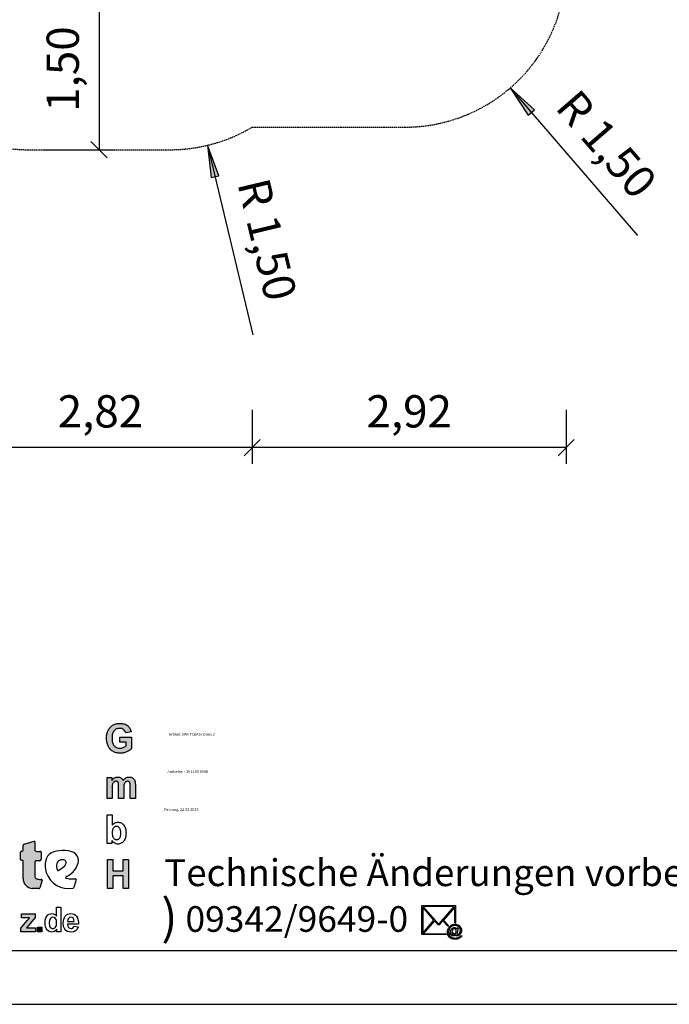
# Model space of a CAD drawing. Extents: x 0 to 29700, y 0 to 21000.
# Drawn here: x 17255 to 23298, y 0 to 9158 of the extents above; entities that cross this region are included whole.
import ezdxf
from ezdxf.enums import TextEntityAlignment as Align

# ---------------------------------------------------------------- set-up
doc = ezdxf.new("R2010")
doc.units = 0
doc.linetypes.add('DASHED', pattern=[19.05, 12.7, -6.35])
doc.layers.add('1', color=7, linetype='Continuous')
doc.styles.add('ARIAL', font='arial.ttf')
doc.styles.add('WINGDINGS2B', font='txt')

# ---------------------------------------------------------------- blocks, each defined once
blk = doc.blocks.new('LONGARROW')
at = {"linetype": 'Continuous'}
blk.add_hatch(color=0, dxfattribs=at).paths.add_polyline_path([(0, 0), (50.8, -6.35), (50.8, 6.35)])
at = {"color": 0, "linetype": 'Continuous'}
blk.add_lwpolyline([(0, 0), (50.8, -6.35), (50.8, 6.35), (0, 0)], dxfattribs=at)
blk = doc.blocks.new('SLASH')
at = {"color": 0, "linetype": 'Continuous'}
blk.add_line((-12.7, -12.7), (12.7, 12.7), dxfattribs=at)

msp = doc.modelspace()

# ---------------------------------------------------------------- hatches: boundary and pattern name
at = {"linetype": 'Continuous'}
for points in [[(18129.2, 2411.7), (18125.1, 2418.8), (18121.7, 2426.6), (18119, 2435.2), (18116.8, 2444.5), (18115.3, 2454.9), (18114.5, 2465.7), (18114.1, 2477.3), (18114.5, 2488.1), (18115.3, 2498.1), (18116.8, 2507.4), (18119, 2516), (18121.7, 2524.2), (18125.1, 2531.3), (18128.8, 2538), (18133.4, 2543.9), (18138.6, 2549.5), (18143.9, 2554), (18150, 2557.7), (18156.4, 2561.1), (18163.2, 2563.3), (18170.3, 2565.2), (18177.9, 2566.3), (18185.8, 2566.6), (18196, 2565.9), (18205.8, 2563.7), (18214.1, 2560.3), (18222, 2555.1), (18228.4, 2549.1), (18234.1, 2541.7), (18238.6, 2533.5), (18241.6, 2524.2), (18291, 2534.2), (18288.8, 2543.2), (18286.1, 2551.7), (18282.7, 2559.6), (18279, 2567), (18274.4, 2574.1), (18269.5, 2580.4), (18263.9, 2586.4), (18257.8, 2592), (18251, 2596.8), (18243.5, 2600.9), (18235.6, 2604.6), (18226.9, 2607.6), (18217.5, 2609.8), (18207.7, 2611.3), (18197.1, 2612.5), (18185.8, 2612.8), (18177.1, 2612.5), (18168.8, 2612.1), (18160.9, 2611), (18153.4, 2609.5), (18145.8, 2607.6), (18139, 2605.4), (18132.6, 2602.4), (18126.6, 2599.4), (18119, 2594.9), (18111.9, 2589.7), (18105.1, 2584.1), (18099, 2578.2), (18093.4, 2571.9), (18088.1, 2564.8), (18083.2, 2557.3), (18079, 2549.5), (18075.3, 2541.3), (18071.9, 2532.8), (18069.2, 2523.8), (18067, 2514.5), (18065.1, 2505.2), (18064, 2495.5), (18063.2, 2485.5), (18062.8, 2475), (18063.2, 2465.3), (18063.6, 2456), (18064.7, 2446.7), (18068.5, 2428.8), (18073.8, 2411.7), (18077.2, 2403.5), (18085.5, 2387.9), (18095.3, 2374.5), (18100.9, 2368.5), (18107.3, 2362.9), (18113.7, 2357.7), (18120.5, 2352.9), (18128.1, 2348.8), (18135.6, 2345.4), (18143.5, 2342.1), (18151.8, 2339.8), (18160.5, 2338), (18169.6, 2336.5), (18178.6, 2335.7), (18188.4, 2335.4), (18196, 2335.4), (18203.5, 2336.1), (18218.6, 2338.3), (18226.2, 2340.2), (18233.7, 2342.4), (18248.8, 2347.7), (18255.9, 2351), (18262.7, 2354.4), (18268.8, 2357.7), (18274.8, 2361.4), (18280.5, 2365.2), (18285.4, 2368.9), (18289.9, 2372.6), (18294, 2376.7), (18294, 2484), (18186.9, 2484), (18186.9, 2438.5), (18244.3, 2438.5), (18244.3, 2404.3), (18238.2, 2399.8), (18231.8, 2395.7), (18224.6, 2391.6), (18217.1, 2388.2), (18209.2, 2385.3), (18201.3, 2383), (18193.3, 2381.9), (18185.4, 2381.5), (18177.5, 2381.9), (18170.3, 2383), (18163.2, 2384.9), (18156.4, 2387.5), (18150.3, 2390.9), (18144.3, 2395), (18139, 2399.8), (18133.7, 2405.4)], [(18067.4, 1915.4), (18114.9, 1915.4), (18114.9, 2016.3), (18115.3, 2022.6), (18115.3, 2028.2), (18116, 2033.4), (18116.4, 2038.3), (18117.2, 2042.4), (18117.9, 2046.1), (18118.7, 2049.4), (18120.9, 2055), (18123.6, 2060.2), (18127.4, 2064.3), (18131.1, 2068.1), (18135.7, 2070.7), (18140.6, 2072.9), (18145.5, 2074), (18150.7, 2074.4), (18155.3, 2074), (18159, 2073.3), (18162.4, 2072.2), (18165.5, 2070.3), (18167.7, 2068.1), (18170, 2065.1), (18171.9, 2062.1), (18173, 2058), (18173.8, 2055.8), (18174.1, 2052.8), (18174.5, 2049.1), (18174.9, 2045), (18175.3, 2040.1), (18175.6, 2034.5), (18175.6, 1915.4), (18223.2, 1915.4), (18223.2, 2015.2), (18223.5, 2021.1), (18223.5, 2027.1), (18224.3, 2032.3), (18224.7, 2036.8), (18225.4, 2041.2), (18226.9, 2048.7), (18229.2, 2054.7), (18232.2, 2059.5), (18235.6, 2064), (18239.8, 2067.7), (18244.3, 2070.7), (18248.8, 2072.9), (18253.3, 2074), (18258.2, 2074.4), (18264.7, 2073.6), (18270.3, 2071.8), (18274.8, 2068.1), (18278.6, 2063.6), (18279.7, 2061), (18280.9, 2058), (18281.6, 2054.3), (18282.4, 2049.8), (18282.8, 2045), (18283.1, 2039.4), (18283.5, 2033.1), (18283.5, 1915.4), (18331, 1915.4), (18331, 2046.1), (18330.3, 2058), (18329.9, 2063.2), (18329.2, 2068.1), (18328.4, 2072.2), (18327.3, 2075.9), (18326.1, 2079.2), (18322.4, 2087.1), (18317.8, 2094.1), (18312.2, 2100.1), (18305.8, 2104.9), (18298.6, 2108.7), (18290.7, 2111.3), (18281.6, 2112.8), (18272.2, 2113.5), (18264.7, 2113.1), (18257.1, 2111.6), (18249.9, 2109), (18243.2, 2105.7), (18236.4, 2101.6), (18230, 2096.4), (18223.5, 2090), (18217.5, 2082.6), (18213.4, 2090), (18208.5, 2096.4), (18202.8, 2101.6), (18196.8, 2105.7), (18190.3, 2109), (18183.2, 2111.6), (18175.3, 2113.1), (18167, 2113.5), (18159, 2113.1), (18151.5, 2111.6), (18144, 2109), (18136.8, 2105.7), (18130, 2101.6), (18123.6, 2096.4), (18117.2, 2090), (18111.1, 2083), (18111.1, 2109.4), (18067.4, 2109.4)], [(17394.9, 1322.4, -0.345616), (17405.2, 1335.3), (17440.2, 1335.3, 0.388188), (17454.7, 1351.1), (17454.7, 1416, 0.374945), (17450, 1421.6), (17415.6, 1421.6), (17403.8, 1422.9, -0.364119), (17396.3, 1431.8), (17396.3, 1510.5, 0.144414), (17394.1, 1517.9), (17388.5, 1517.9), (17297.6, 1490.3, 0.188983), (17287.8, 1480.7), (17287.8, 1433, -0.395159), (17278.6, 1423.4), (17271, 1423.4, 0.41434), (17264, 1416.5), (17264, 1343.2, 0.16526), (17274.6, 1339.6), (17278.8, 1339.6, -0.330399), (17286.4, 1334.1), (17286.5, 1325.8), (17286.5, 1171.6, 0.389066), (17374.1, 1077.4), (17433.1, 1077.4, 0.246122), (17443.8, 1082), (17464.7, 1153.6, 0.420459), (17456.2, 1162), (17440, 1162, -0.130727), (17405.2, 1171, -0.282425), (17394.9, 1187.5)], [(18070.7, 1077.7), (18120.4, 1077.7), (18120.4, 1194.6), (18218.5, 1194.6), (18218.5, 1077.7), (18268.3, 1077.7), (18268.3, 1345.5), (18218.5, 1345.5), (18218.5, 1240.1), (18120.4, 1240.1), (18120.4, 1345.5), (18070.7, 1345.5)]]:
    msp.add_hatch(color=30, dxfattribs=at).paths.add_polyline_path(points)
at = {"layer": '1', "linetype": 'Continuous'}
for points in [[(17267, 674.2), (17267, 707.7), (17326.1, 779.6), (17338.9, 795.6), (17346.9, 805.2), (17338.9, 805.2), (17327.7, 803.6), (17271.8, 803.6), (17271.8, 840.3), (17398, 840.3), (17398, 808.4), (17338.9, 734.9), (17318.1, 710.9), (17326.1, 710.9), (17332.5, 712.5), (17402.8, 712.5), (17402.8, 674.2)], [(17422, 674.2), (17422, 718.9), (17461.9, 718.9), (17461.9, 674.2)]]:
    msp.add_hatch(color=30, dxfattribs=at).paths.add_polyline_path(points)

# ---------------------------------------------------------------- linework, layer by layer
at = {"color": 30, "linetype": 'Continuous'}
for p, q in [((18083.2, 2557.3), (18088.1, 2564.8)), ((18088.1, 2564.8), (18093.4, 2571.9)), ((18093.4, 2571.9), (18099, 2578.2)), ((18099, 2578.2), (18105.1, 2584.1)), ((18105.1, 2584.1), (18111.9, 2589.7)), ((18111.9, 2589.7), (18119, 2594.9)), ((18119, 2594.9), (18126.6, 2599.4)), ((18126.6, 2599.4), (18132.6, 2602.4)), ((18132.6, 2602.4), (18139, 2605.4)), ((18139, 2605.4), (18145.8, 2607.6)), ((18145.8, 2607.6), (18153.4, 2609.5)), ((18153.4, 2609.5), (18160.9, 2611)), ((18160.9, 2611), (18168.8, 2612.1)), ((18170.3, 2565.2), (18163.2, 2563.3)), ((18168.8, 2612.1), (18177.1, 2612.5)), ((18177.9, 2566.3), (18170.3, 2565.2)), ((18177.1, 2612.5), (18185.8, 2612.8)), ((18185.8, 2566.6), (18177.9, 2566.3)), ((18185.8, 2612.8), (18197.1, 2612.5)), ((18196, 2565.9), (18185.8, 2566.6)), ((18205.8, 2563.7), (18196, 2565.9)), ((18197.1, 2612.5), (18207.7, 2611.3)), ((18207.7, 2611.3), (18217.5, 2609.8)), ((18217.5, 2609.8), (18226.9, 2607.6)), ((18226.9, 2607.6), (18235.6, 2604.6)), ((18235.6, 2604.6), (18243.5, 2600.9)), ((18243.5, 2600.9), (18251, 2596.8)), ((18251, 2596.8), (18257.8, 2592)), ((18257.8, 2592), (18263.9, 2586.4)), ((18263.9, 2586.4), (18269.5, 2580.4)), ((18269.5, 2580.4), (18274.4, 2574.1)), ((18274.4, 2574.1), (18279, 2567)), ((18279, 2567), (18282.7, 2559.6)), ((18062.8, 2475), (18063.2, 2485.5)), ((18063.2, 2465.3), (18062.8, 2475)), ((18063.2, 2485.5), (18064, 2495.5)), ((18064, 2495.5), (18065.1, 2505.2)), ((18065.1, 2505.2), (18067, 2514.5)), ((18067, 2514.5), (18069.2, 2523.8)), ((18069.2, 2523.8), (18071.9, 2532.8)), ((18071.9, 2532.8), (18075.3, 2541.3)), ((18075.3, 2541.3), (18079, 2549.5)), ((18079, 2549.5), (18083.2, 2557.3)), ((18114.5, 2488.1), (18114.1, 2477.3)), ((18114.1, 2477.3), (18114.5, 2465.7)), ((18115.3, 2498.1), (18114.5, 2488.1)), ((18116.8, 2507.4), (18115.3, 2498.1)), ((18119, 2516), (18116.8, 2507.4)), ((18121.7, 2524.2), (18119, 2516)), ((18125.1, 2531.3), (18121.7, 2524.2)), ((18128.8, 2538), (18125.1, 2531.3)), ((18133.4, 2543.9), (18128.8, 2538)), ((18138.6, 2549.5), (18133.4, 2543.9)), ((18143.9, 2554), (18138.6, 2549.5)), ((18150, 2557.7), (18143.9, 2554)), ((18156.4, 2561.1), (18150, 2557.7)), ((18163.2, 2563.3), (18156.4, 2561.1)), ((18186.9, 2484), (18294, 2484)), ((18186.9, 2438.5), (18186.9, 2484)), ((18214.1, 2560.3), (18205.8, 2563.7)), ((18222, 2555.1), (18214.1, 2560.3)), ((18228.4, 2549.1), (18222, 2555.1)), ((18234.1, 2541.7), (18228.4, 2549.1)), ((18238.6, 2533.5), (18234.1, 2541.7)), ((18241.6, 2524.2), (18238.6, 2533.5)), ((18291, 2534.2), (18241.6, 2524.2)), ((18282.7, 2559.6), (18286.1, 2551.7)), ((18286.1, 2551.7), (18288.8, 2543.2)), ((18288.8, 2543.2), (18291, 2534.2)), ((18294, 2484), (18294, 2376.7)), ((18063.6, 2456), (18063.2, 2465.3)), ((18064.7, 2446.7), (18063.6, 2456)), ((18066.6, 2437.8), (18064.7, 2446.7)), ((18068.5, 2428.8), (18066.6, 2437.8)), ((18071.1, 2420.3), (18068.5, 2428.8)), ((18073.8, 2411.7), (18071.1, 2420.3)), ((18077.2, 2403.5), (18073.8, 2411.7)), ((18081.3, 2395.7), (18077.2, 2403.5)), ((18085.5, 2387.9), (18081.3, 2395.7)), ((18090.4, 2381.2), (18085.5, 2387.9)), ((18095.3, 2374.5), (18090.4, 2381.2)), ((18114.5, 2465.7), (18115.3, 2454.9)), ((18115.3, 2454.9), (18116.8, 2444.5)), ((18116.8, 2444.5), (18119, 2435.2)), ((18119, 2435.2), (18121.7, 2426.6)), ((18121.7, 2426.6), (18125.1, 2418.8)), ((18125.1, 2418.8), (18129.2, 2411.7)), ((18129.2, 2411.7), (18133.7, 2405.4)), ((18133.7, 2405.4), (18139, 2399.8)), ((18139, 2399.8), (18144.3, 2395)), ((18144.3, 2395), (18150.3, 2390.9)), ((18150.3, 2390.9), (18156.4, 2387.5)), ((18156.4, 2387.5), (18163.2, 2384.9)), ((18163.2, 2384.9), (18170.3, 2383)), ((18170.3, 2383), (18177.5, 2381.9)), ((18177.5, 2381.9), (18185.4, 2381.5)), ((18185.4, 2381.5), (18193.3, 2381.9)), ((18244.3, 2438.5), (18186.9, 2438.5)), ((18193.3, 2381.9), (18201.3, 2383)), ((18201.3, 2383), (18209.2, 2385.3)), ((18209.2, 2385.3), (18217.1, 2388.2)), ((18217.1, 2388.2), (18224.6, 2391.6)), ((18224.6, 2391.6), (18231.8, 2395.7)), ((18231.8, 2395.7), (18238.2, 2399.8)), ((18238.2, 2399.8), (18244.3, 2404.3)), ((18244.3, 2404.3), (18244.3, 2438.5)), ((18100.9, 2368.5), (18095.3, 2374.5)), ((18107.3, 2362.9), (18100.9, 2368.5)), ((18113.7, 2357.7), (18107.3, 2362.9)), ((18120.5, 2352.9), (18113.7, 2357.7)), ((18128.1, 2348.8), (18120.5, 2352.9)), ((18135.6, 2345.4), (18128.1, 2348.8)), ((18143.5, 2342.1), (18135.6, 2345.4)), ((18151.8, 2339.8), (18143.5, 2342.1)), ((18160.5, 2338), (18151.8, 2339.8)), ((18169.6, 2336.5), (18160.5, 2338)), ((18178.6, 2335.7), (18169.6, 2336.5)), ((18188.4, 2335.4), (18178.6, 2335.7)), ((18196, 2335.4), (18188.4, 2335.4)), ((18203.5, 2336.1), (18196, 2335.4)), ((18211.1, 2337.2), (18203.5, 2336.1)), ((18218.6, 2338.3), (18211.1, 2337.2)), ((18226.2, 2340.2), (18218.6, 2338.3)), ((18233.7, 2342.4), (18226.2, 2340.2)), ((18241.2, 2345), (18233.7, 2342.4)), ((18248.8, 2347.7), (18241.2, 2345)), ((18255.9, 2351), (18248.8, 2347.7)), ((18262.7, 2354.4), (18255.9, 2351)), ((18268.8, 2357.7), (18262.7, 2354.4)), ((18274.8, 2361.4), (18268.8, 2357.7)), ((18280.5, 2365.2), (18274.8, 2361.4)), ((18285.4, 2368.9), (18280.5, 2365.2)), ((18289.9, 2372.6), (18285.4, 2368.9)), ((18294, 2376.7), (18289.9, 2372.6)), ((18067.4, 1915.4), (18067.4, 2109.4)), ((18067.4, 2109.4), (18111.1, 2109.4)), ((18111.1, 2109.4), (18111.1, 2083)), ((18136.8, 2105.7), (18144, 2109)), ((18144, 2109), (18151.5, 2111.6)), ((18151.5, 2111.6), (18159, 2113.1)), ((18159, 2113.1), (18167, 2113.5)), ((18167, 2113.5), (18175.3, 2113.1)), ((18175.3, 2113.1), (18183.2, 2111.6)), ((18183.2, 2111.6), (18190.3, 2109)), ((18190.3, 2109), (18196.8, 2105.7)), ((18243.2, 2105.7), (18249.9, 2109)), ((18249.9, 2109), (18257.1, 2111.6)), ((18257.1, 2111.6), (18264.7, 2113.1)), ((18264.7, 2113.1), (18272.2, 2113.5)), ((18272.2, 2113.5), (18281.6, 2112.8)), ((18281.6, 2112.8), (18290.7, 2111.3)), ((18290.7, 2111.3), (18298.6, 2108.7)), ((18298.6, 2108.7), (18305.8, 2104.9)), ((18111.1, 2083), (18117.2, 2090)), ((18115.3, 2022.6), (18114.9, 2016.3)), ((18114.9, 2016.3), (18114.9, 2009.6)), ((18116, 2033.4), (18115.3, 2028.2)), ((18115.3, 2028.2), (18115.3, 2022.6)), ((18116.4, 2038.3), (18116, 2033.4)), ((18117.2, 2042.4), (18116.4, 2038.3)), ((18117.2, 2090), (18123.6, 2096.4)), ((18117.9, 2046.1), (18117.2, 2042.4)), ((18118.7, 2049.4), (18117.9, 2046.1)), ((18120.9, 2055), (18118.7, 2049.4)), ((18123.6, 2060.2), (18120.9, 2055)), ((18123.6, 2096.4), (18130, 2101.6)), ((18127.4, 2064.3), (18123.6, 2060.2)), ((18131.1, 2068.1), (18127.4, 2064.3)), ((18130, 2101.6), (18136.8, 2105.7)), ((18135.7, 2070.7), (18131.1, 2068.1)), ((18140.6, 2072.9), (18135.7, 2070.7)), ((18145.5, 2074), (18140.6, 2072.9)), ((18150.7, 2074.4), (18145.5, 2074)), ((18155.3, 2074), (18150.7, 2074.4)), ((18159, 2073.3), (18155.3, 2074)), ((18162.4, 2072.2), (18159, 2073.3)), ((18165.5, 2070.3), (18162.4, 2072.2)), ((18167.7, 2068.1), (18165.5, 2070.3)), ((18170, 2065.1), (18167.7, 2068.1)), ((18171.9, 2062.1), (18170, 2065.1)), ((18173, 2058), (18171.9, 2062.1)), ((18173.8, 2055.8), (18173, 2058)), ((18174.1, 2052.8), (18173.8, 2055.8)), ((18174.5, 2049.1), (18174.1, 2052.8)), ((18174.9, 2045), (18174.5, 2049.1)), ((18175.3, 2040.1), (18174.9, 2045)), ((18175.6, 2034.5), (18175.3, 2040.1)), ((18175.6, 2028.2), (18175.6, 2034.5)), ((18175.6, 2021.5), (18175.6, 2028.2)), ((18175.6, 1915.4), (18175.6, 2021.5)), ((18196.8, 2105.7), (18202.8, 2101.6)), ((18202.8, 2101.6), (18208.5, 2096.4)), ((18208.5, 2096.4), (18213.4, 2090)), ((18213.4, 2090), (18217.5, 2082.6)), ((18217.5, 2082.6), (18223.5, 2090)), ((18223.5, 2021.1), (18223.2, 2015.2)), ((18223.2, 2015.2), (18223.2, 2008.5)), ((18223.5, 2090), (18230, 2096.4)), ((18224.3, 2032.3), (18223.5, 2027.1)), ((18223.5, 2027.1), (18223.5, 2021.1)), ((18224.7, 2036.8), (18224.3, 2032.3)), ((18225.4, 2041.2), (18224.7, 2036.8)), ((18226.2, 2045), (18225.4, 2041.2)), ((18226.9, 2048.7), (18226.2, 2045)), ((18229.2, 2054.7), (18226.9, 2048.7)), ((18232.2, 2059.5), (18229.2, 2054.7)), ((18230, 2096.4), (18236.4, 2101.6)), ((18235.6, 2064), (18232.2, 2059.5)), ((18239.8, 2067.7), (18235.6, 2064)), ((18236.4, 2101.6), (18243.2, 2105.7)), ((18244.3, 2070.7), (18239.8, 2067.7)), ((18248.8, 2072.9), (18244.3, 2070.7)), ((18253.3, 2074), (18248.8, 2072.9)), ((18258.2, 2074.4), (18253.3, 2074)), ((18264.7, 2073.6), (18258.2, 2074.4)), ((18270.3, 2071.8), (18264.7, 2073.6)), ((18274.8, 2068.1), (18270.3, 2071.8)), ((18278.6, 2063.6), (18274.8, 2068.1)), ((18279.7, 2061), (18278.6, 2063.6)), ((18280.9, 2058), (18279.7, 2061)), ((18281.6, 2054.3), (18280.9, 2058)), ((18282.4, 2049.8), (18281.6, 2054.3)), ((18282.8, 2045), (18282.4, 2049.8)), ((18283.1, 2039.4), (18282.8, 2045)), ((18283.5, 2033.1), (18283.1, 2039.4)), ((18283.5, 2026.3), (18283.5, 2033.1)), ((18283.5, 1915.4), (18283.5, 2026.3)), ((18305.8, 2104.9), (18312.2, 2100.1)), ((18312.2, 2100.1), (18317.8, 2094.1)), ((18317.8, 2094.1), (18322.4, 2087.1)), ((18322.4, 2087.1), (18326.1, 2079.2)), ((18326.1, 2079.2), (18327.3, 2075.9)), ((18327.3, 2075.9), (18328.4, 2072.2)), ((18328.4, 2072.2), (18329.2, 2068.1)), ((18329.2, 2068.1), (18329.9, 2063.2)), ((18329.9, 2063.2), (18330.3, 2058)), ((18330.3, 2058), (18330.7, 2052)), ((18330.7, 2052), (18331, 2046.1)), ((18331, 2046.1), (18331, 2039.4)), ((18331, 2039.4), (18331, 1915.4)), ((18114.9, 2009.6), (18114.9, 1915.4)), ((18223.2, 2008.5), (18223.2, 1915.4)), ((18114.9, 1915.4), (18067.4, 1915.4)), ((18223.2, 1915.4), (18175.6, 1915.4)), ((18331, 1915.4), (18283.5, 1915.4)), ((18069, 1763.1), (18116.5, 1763.1)), ((18069, 1495.4), (18069, 1763.1)), ((18116.5, 1763.1), (18116.5, 1666.3)), ((18116.5, 1666.3), (18122.2, 1672.6)), ((18122.2, 1672.6), (18128.2, 1678.2)), ((18128.2, 1678.2), (18134.3, 1683.1)), ((18136.5, 1648.8), (18133.1, 1646.2)), ((18134.3, 1683.1), (18140.7, 1686.8)), ((18139.9, 1650.7), (18136.5, 1648.8)), ((18143.7, 1652.2), (18139.9, 1650.7)), ((18140.7, 1686.8), (18147.1, 1689.8)), ((18147.5, 1653.6), (18143.7, 1652.2)), ((18147.1, 1689.8), (18154.3, 1691.6)), ((18151.6, 1654), (18147.5, 1653.6)), ((18155.8, 1654.4), (18151.6, 1654)), ((18154.3, 1691.6), (18161, 1693.1)), ((18159.9, 1654), (18155.8, 1654.4)), ((18164.1, 1653.3), (18159.9, 1654)), ((18161, 1693.1), (18168.6, 1693.5)), ((18168.2, 1652.2), (18164.1, 1653.3)), ((18171.6, 1650.7), (18168.2, 1652.2)), ((18168.6, 1693.5), (18176.5, 1693.1)), ((18175.4, 1648.4), (18171.6, 1650.7)), ((18178.4, 1646.2), (18175.4, 1648.4)), ((18176.5, 1693.1), (18184.4, 1692)), ((18184.4, 1692), (18191.6, 1689.8)), ((18191.6, 1689.8), (18198.8, 1687.2)), ((18198.8, 1687.2), (18205.2, 1683.4)), ((18205.2, 1683.4), (18211.6, 1679)), ((18211.6, 1679), (18217.2, 1673.8)), ((18217.2, 1673.8), (18222.9, 1667.8)), ((18222.9, 1667.8), (18227.8, 1661.1)), ((18227.8, 1661.1), (18232.3, 1653.6)), ((18232.3, 1653.6), (18236.1, 1645.5)), ((18116.2, 1603.4), (18115.8, 1596.3)), ((18115.8, 1596.3), (18115.8, 1588.8)), ((18115.8, 1588.8), (18116.2, 1582.1)), ((18116.5, 1610.1), (18116.2, 1603.4)), ((18116.2, 1582.1), (18116.9, 1575.8)), ((18117.3, 1616), (18116.5, 1610.1)), ((18116.9, 1575.8), (18118, 1569.8)), ((18118.8, 1622), (18117.3, 1616)), ((18118, 1569.8), (18119.2, 1564.6)), ((18120.3, 1627.2), (18118.8, 1622)), ((18119.2, 1564.6), (18120.7, 1559.8)), ((18122.2, 1631.7), (18120.3, 1627.2)), ((18120.7, 1559.8), (18122.6, 1555.3)), ((18124.5, 1636.1), (18122.2, 1631.7)), ((18127.1, 1639.9), (18124.5, 1636.1)), ((18130.1, 1643.2), (18127.1, 1639.9)), ((18133.1, 1646.2), (18130.1, 1643.2)), ((18181.8, 1643.2), (18178.4, 1646.2)), ((18184.4, 1639.5), (18181.8, 1643.2)), ((18187.1, 1635.8), (18184.4, 1639.5)), ((18189.3, 1630.9), (18187.1, 1635.8)), ((18191.2, 1626.1), (18189.3, 1630.9)), ((18189.3, 1553.8), (18191.6, 1559)), ((18193.1, 1620.1), (18191.2, 1626.1)), ((18191.6, 1559), (18193.1, 1564.3)), ((18194.2, 1613.8), (18193.1, 1620.1)), ((18193.1, 1564.3), (18194.2, 1570.2)), ((18195, 1607.1), (18194.2, 1613.8)), ((18194.2, 1570.2), (18195, 1576.9)), ((18195.7, 1599.6), (18195, 1607.1)), ((18195, 1576.9), (18195.7, 1584)), ((18195.7, 1591.4), (18195.7, 1599.6)), ((18195.7, 1584), (18195.7, 1591.4)), ((18236.1, 1645.5), (18239.1, 1636.5)), ((18239.1, 1636.5), (18241.4, 1626.8)), ((18241.4, 1559.8), (18239.1, 1550.1)), ((18241.4, 1626.8), (18242.9, 1616.8)), ((18242.9, 1570.6), (18241.4, 1559.8)), ((18242.9, 1616.8), (18244, 1605.6)), ((18244, 1581.8), (18242.9, 1570.6)), ((18244, 1605.6), (18244.4, 1594.1)), ((18244.4, 1594.1), (18244, 1581.8)), ((17287.8, 1433), (17287.8, 1480.7)), ((17297.6, 1490.3), (17388.5, 1517.9)), ((17388.5, 1517.9), (17394.1, 1517.9)), ((17396.3, 1510.5), (17396.3, 1431.8)), ((18113.1, 1495.4), (18069, 1495.4)), ((18113.1, 1523.7), (18113.1, 1495.4)), ((18118.8, 1516.2), (18113.1, 1523.7)), ((18124.8, 1509.5), (18118.8, 1516.2)), ((18122.6, 1555.3), (18124.5, 1551.6)), ((18124.5, 1551.6), (18127.9, 1546.8)), ((18131.6, 1503.9), (18124.8, 1509.5)), ((18127.9, 1546.8), (18131.2, 1542.7)), ((18131.2, 1542.7), (18135, 1538.9)), ((18138.8, 1499.1), (18131.6, 1503.9)), ((18135, 1538.9), (18139.2, 1536.3)), ((18146.3, 1495.4), (18138.8, 1499.1)), ((18139.2, 1536.3), (18143.3, 1534.1)), ((18143.3, 1534.1), (18147.8, 1532.2)), ((18153.9, 1492.8), (18146.3, 1495.4)), ((18147.8, 1532.2), (18152.7, 1531.5)), ((18152.7, 1531.5), (18157.6, 1531.1)), ((18161.8, 1490.9), (18153.9, 1492.8)), ((18157.6, 1531.1), (18161.4, 1531.5)), ((18161.4, 1531.5), (18165.2, 1531.9)), ((18169.3, 1490.5), (18161.8, 1490.9)), ((18165.2, 1531.9), (18169, 1533)), ((18169, 1533), (18172.4, 1534.8)), ((18176.9, 1490.9), (18169.3, 1490.5)), ((18172.4, 1534.8), (18175.8, 1536.7)), ((18175.8, 1536.7), (18178.8, 1539.3)), ((18184.4, 1492), (18176.9, 1490.9)), ((18178.8, 1539.3), (18181.8, 1542.3)), ((18181.8, 1542.3), (18184.4, 1545.6)), ((18184.4, 1545.6), (18187.1, 1549.4)), ((18191.6, 1494.2), (18184.4, 1492)), ((18187.1, 1549.4), (18189.3, 1553.8)), ((18198.4, 1497.2), (18191.6, 1494.2)), ((18204.8, 1500.9), (18198.4, 1497.2)), ((18210.8, 1505.8), (18204.8, 1500.9)), ((18216.9, 1511), (18210.8, 1505.8)), ((18222.5, 1517.3), (18216.9, 1511)), ((18227.8, 1524.4), (18222.5, 1517.3)), ((18232, 1532.2), (18227.8, 1524.4)), ((18235.7, 1540.8), (18232, 1532.2)), ((18239.1, 1550.1), (18235.7, 1540.8)), ((17264, 1343.2), (17264, 1416.5)), ((17271, 1423.4), (17278.6, 1423.4)), ((17403.8, 1422.9), (17415.6, 1421.6)), ((17415.6, 1421.6), (17450, 1421.6)), ((17454.7, 1416), (17454.7, 1351.1)), ((17278.8, 1339.6), (17274.6, 1339.6)), ((17286.5, 1325.8), (17286.4, 1334.1)), ((17286.5, 1171.6), (17286.5, 1325.8)), ((17394.9, 1322.4), (17394.9, 1187.5)), ((17440.2, 1335.3), (17405.2, 1335.3)), ((18070.7, 1345.5), (18120.4, 1345.5)), ((18070.7, 1077.7), (18070.7, 1345.5)), ((18120.4, 1345.5), (18120.4, 1240.1)), ((18218.5, 1345.5), (18268.3, 1345.5)), ((18218.5, 1240.1), (18218.5, 1345.5)), ((18268.3, 1345.5), (18268.3, 1077.7)), ((18120.4, 1240.1), (18218.5, 1240.1)), ((18120.4, 1194.6), (18120.4, 1077.7)), ((18218.5, 1194.6), (18120.4, 1194.6)), ((18218.5, 1077.7), (18218.5, 1194.6)), ((17440, 1162), (17456.2, 1162)), ((17464.7, 1153.6), (17443.8, 1082)), ((17742, 1167.5), (17768.1, 1167.5)), ((17779.4, 1160.6), (17758.4, 1085.5)), ((17433.1, 1077.4), (17374.1, 1077.4)), ((18120.4, 1077.7), (18070.7, 1077.7)), ((18268.3, 1077.7), (18218.5, 1077.7))]:
    msp.add_line(p, q, dxfattribs=at)
at = {"color": 7, "linetype": 'Continuous'}
for p, q in [((20995.8, 919.7), (21310.2, 919.7)), ((20995.8, 648), (20995.8, 919.7)), ((21310.2, 919.7), (21310.2, 754.8)), ((21108.1, 783.9), (21003.7, 904)), ((21003.7, 904), (21003.7, 663.2)), ((21009.3, 910.7), (21147.4, 751.3)), ((21296.8, 910.7), (21009.3, 910.7)), ((21158.7, 751.3), (21296.8, 910.7)), ((21302.4, 904), (21197.9, 783.9)), ((21302.4, 755.6), (21302.4, 904)), ((21003.7, 663.2), (21108.1, 783.9)), ((21113.7, 777.1), (21009.3, 657)), ((21141.8, 745.1), (21113.7, 777.1)), ((21144.1, 742.3), (21141.8, 745.1)), ((21146.9, 740.6), (21144.1, 742.3)), ((21150.2, 740.1), (21146.9, 740.6)), ((21147.4, 751.3), (21150.2, 749.1)), ((21150.2, 749.1), (21153, 748.5)), ((21153, 739.5), (21150.2, 740.1)), ((21153, 748.5), (21156.4, 749.1)), ((21156.4, 740.1), (21153, 739.5)), ((21156.4, 749.1), (21158.7, 751.3)), ((21159.2, 740.6), (21156.4, 740.1)), ((21162, 742.3), (21159.2, 740.6)), ((21164.3, 745.1), (21162, 742.3)), ((21192.3, 777.1), (21164.3, 745.1)), ((21236.7, 726.1), (21192.3, 777.1)), ((21197.9, 783.9), (21242.4, 732.5)), ((21302.4, 755.6), (21310.2, 754.8)), ((21223.9, 648), (20995.8, 648)), ((21009.3, 657), (21221.2, 657)), ((21221.2, 657), (21223.9, 648)), ((21242.4, 732.5), (21236.7, 726.1)), ((0, 0), (29700, 0))]:
    msp.add_line(p, q, dxfattribs=at)
msp.add_lwpolyline([(29100, 20500), (500, 20500), (500, 500), (29100, 500)], close=True, dxfattribs=at)
for points in [[(21308.6, 647.9), (21306.2, 645.4), (21303.7, 643.1), (21301.1, 641.1), (21298.3, 639.3), (21295.4, 637.9), (21292.6, 636.9), (21289.7, 636.3), (21286.9, 636.1), (21283.7, 636.3), (21282.2, 636.6), (21280.6, 637), (21279, 637.5), (21277.6, 638.1), (21276, 638.9), (21273.1, 640.7), (21271.8, 641.9), (21270.4, 643.1), (21269.1, 644.5), (21266.9, 647.6), (21265.8, 649.4), (21264.9, 651.3), (21263.9, 653.3), (21263.2, 655.2), (21262.6, 657.3), (21262.1, 659.4), (21261.6, 661.6), (21261.3, 663.8), (21261.2, 666), (21261.1, 668.3), (21261.2, 671.2), (21261.5, 674), (21262, 676.9), (21262.6, 679.7), (21263.4, 682.5), (21264.4, 685.5), (21265.6, 688.3), (21267, 691.2), (21268.4, 693.9), (21270, 696.5), (21271.7, 698.9), (21273.4, 701.2), (21275.3, 703.3), (21277.2, 705.1), (21279.2, 706.8), (21281.3, 708.4), (21283.4, 709.7), (21285.6, 710.9), (21287.7, 711.8), (21289.8, 712.6), (21291.9, 713.3), (21294, 713.7), (21295.9, 714), (21298, 714.1), (21301, 713.9), (21304.1, 713.3), (21307, 712.2), (21309.8, 710.9), (21312.5, 709), (21315, 706.7), (21316.2, 705.5), (21317.3, 704), (21318.4, 702.5), (21319.5, 700.9), (21321.9, 712), (21334.6, 712), (21324.4, 663.8), (21323.9, 661.5), (21323.4, 659.3), (21323, 657.5), (21322.7, 656), (21322.5, 654.7), (21322.3, 653.8), (21322.2, 653), (21322.2, 652.6), (21322.3, 651.7), (21322.6, 650.9), (21323, 650), (21323.6, 649.3), (21324.4, 648.7), (21325.2, 648.3), (21326.1, 648), (21327.2, 647.9), (21328.1, 648), (21329.2, 648.3), (21330.3, 648.6), (21331.6, 649), (21332.8, 649.6), (21335.5, 651.3), (21337.1, 652.3), (21339, 653.8), (21340.8, 655.4), (21342.6, 657.2), (21344.3, 659), (21345.8, 661), (21347.3, 663.2), (21348.7, 665.3), (21349.9, 667.7), (21352, 672.5), (21353.4, 677.5), (21354, 680), (21354.3, 682.5), (21354.5, 685.1), (21354.6, 687.6), (21354.5, 690.7), (21354.2, 693.6), (21353.8, 696.4), (21353, 699.2), (21352.2, 702), (21351.2, 704.7), (21349.9, 707.4), (21348.6, 710), (21346.9, 712.5), (21345.1, 715), (21343.1, 717.2), (21340.9, 719.4), (21338.5, 721.4), (21336, 723.3), (21333.3, 725), (21330.4, 726.7), (21327.3, 728.2), (21324.2, 729.4), (21320.9, 730.5), (21317.7, 731.4), (21314.4, 732), (21310.9, 732.6), (21307.4, 732.9), (21303.7, 733), (21299.7, 732.9), (21295.6, 732.4), (21291.7, 731.8), (21287.8, 731), (21284.1, 729.8), (21280.4, 728.5), (21276.9, 726.9), (21273.3, 725), (21270, 723.1), (21266.9, 720.8), (21263.9, 718.3), (21261.1, 715.6), (21258.6, 712.6), (21256.2, 709.4), (21254, 706.1), (21252.1, 702.5), (21250.3, 698.9), (21248.7, 695), (21247.4, 691.3), (21246.3, 687.3), (21245.5, 683.4), (21245, 679.3), (21244.6, 675.2), (21244.5, 671.1), (21244.6, 666.8), (21245, 662.6), (21245.5, 658.6), (21246.3, 654.7), (21247.4, 651), (21248.7, 647.4), (21250.3, 644), (21252.1, 640.7), (21254, 637.7), (21256.2, 634.8), (21258.6, 632.2), (21261.3, 629.7), (21264.1, 627.5), (21267.2, 625.4), (21270.5, 623.7), (21273.9, 622), (21277.6, 620.6), (21281.3, 619.4), (21285.1, 618.3), (21289.1, 617.5), (21293, 616.8), (21297.2, 616.4), (21301.3, 616.1), (21305.7, 615.9), (21310.2, 616.1), (21314.6, 616.4), (21318.9, 616.8), (21322.8, 617.5), (21326.6, 618.5), (21330.2, 619.5), (21333.7, 620.7), (21336.9, 622.3), (21339.9, 623.9), (21342.8, 625.5), (21345.4, 627.4), (21347.9, 629.3), (21350.1, 631.3), (21352.2, 633.2), (21354.1, 635.4), (21355.7, 637.6), (21368.6, 637.6), (21367.6, 635.7), (21366.5, 633.9), (21365.1, 631.9), (21363.7, 630), (21362, 628), (21360.2, 626.2), (21358.2, 624.2), (21356.2, 622.2), (21353.9, 620.3), (21351.5, 618.6), (21349.1, 616.9), (21346.5, 615.2), (21341, 612.3), (21335.1, 609.9), (21332.1, 608.8), (21328.8, 607.9), (21325.3, 607.1), (21321.8, 606.5), (21318, 605.9), (21314.2, 605.6), (21310.1, 605.4), (21305.8, 605.3), (21298.1, 605.5), (21294.4, 605.8), (21287.1, 606.9), (21283.5, 607.6), (21280.1, 608.4), (21276.8, 609.4), (21270.3, 611.7), (21267.3, 613), (21264.5, 614.5), (21261.6, 616.2), (21258.9, 617.8), (21256.4, 619.7), (21254, 621.7), (21251.7, 623.9), (21249.7, 626), (21247.7, 628.2), (21245.8, 630.5), (21244.1, 632.9), (21242.6, 635.4), (21241.1, 638), (21239.9, 640.6), (21238.5, 644.1), (21237.3, 647.5), (21236.2, 651.2), (21235.4, 654.7), (21234.8, 658.5), (21234.3, 662.2), (21234, 666.1), (21233.9, 669.9), (21234, 674.3), (21234.3, 678.6), (21235, 682.8), (21235.7, 687), (21236.7, 691.2), (21237.9, 695.4), (21239.3, 699.3), (21241, 703.4), (21243.3, 708.1), (21245.8, 712.5), (21248.6, 716.6), (21251.5, 720.6), (21254.8, 724.1), (21258.1, 727.4), (21261.9, 730.4), (21265.7, 733.2), (21269.8, 735.6), (21274, 737.7), (21278.6, 739.4), (21283.3, 740.9), (21288.3, 742), (21293.4, 742.9), (21298.8, 743.3), (21304.4, 743.5), (21308.7, 743.4), (21313, 743.1), (21317.1, 742.5), (21321.1, 741.6), (21325, 740.7), (21328.9, 739.4), (21332.5, 737.9), (21336, 736.2), (21339.5, 734.2), (21342.7, 732.1), (21345.7, 729.7), (21348.7, 727.1), (21351.3, 724.3), (21353.8, 721.2), (21356.2, 718), (21358.2, 714.4), (21359.8, 711.3), (21361.3, 708.1), (21362.4, 704.8), (21363.3, 701.5), (21364.2, 698.1), (21364.7, 694.6), (21365, 691.1), (21365.1, 687.4), (21365, 684.8), (21364.9, 682.3), (21364.6, 679.8), (21364.2, 677.3), (21363.7, 674.9), (21363, 672.5), (21362.3, 670.1), (21361.5, 667.7), (21360.5, 665.4), (21359.5, 663.3), (21358.2, 661), (21357, 658.9), (21355.5, 656.7), (21354.1, 654.6), (21352.4, 652.5), (21350.6, 650.4), (21349, 648.7), (21347.4, 647.1), (21345.7, 645.5), (21344, 644.1), (21340.6, 641.6), (21338.9, 640.5), (21337.1, 639.6), (21335.3, 638.8), (21333.5, 638), (21331.7, 637.4), (21329.9, 636.9), (21328, 636.5), (21326.1, 636.2), (21322.4, 636), (21320, 636.1), (21317.9, 636.4), (21316, 636.8), (21314.5, 637.4), (21313, 638.2), (21311.8, 639.3), (21310.8, 640.4), (21310, 641.8), (21309.6, 642.8), (21309.2, 644.2), (21308.9, 646)], [(21274.3, 667.4), (21274.4, 665), (21274.6, 662.7), (21274.9, 660.7), (21275.4, 658.7), (21276, 656.8), (21276.9, 655.1), (21277.8, 653.6), (21278.8, 652.1), (21281.2, 649.7), (21282.5, 648.8), (21283.8, 648), (21285.2, 647.4), (21286.6, 647), (21288, 646.8), (21289.5, 646.7), (21291.4, 646.8), (21293.5, 647.3), (21295.7, 648), (21297.9, 649.1), (21300, 650.4), (21302.2, 652.1), (21304.3, 654), (21306.2, 656.2), (21308.2, 658.8), (21309.9, 661.6), (21311.5, 664.7), (21312.8, 668.3), (21314, 671.9), (21314.8, 675.6), (21315.2, 679.2), (21315.4, 682.8), (21315.3, 685.2), (21315.1, 687.4), (21314.8, 689.5), (21314.3, 691.5), (21313.5, 693.4), (21312.7, 695), (21311.8, 696.6), (21310.6, 698), (21309.4, 699.2), (21308.1, 700.4), (21306.8, 701.3), (21305.3, 702), (21303.8, 702.6), (21302.3, 703.1), (21300.6, 703.3), (21299, 703.4), (21296.7, 703.3), (21294.5, 702.7), (21292.4, 702), (21290.4, 701.1), (21288.3, 699.7), (21286.4, 698), (21284.5, 696), (21282.6, 693.6), (21280.8, 690.8), (21279.2, 687.8), (21277.8, 684.5), (21276.5, 681), (21275.5, 677.3), (21274.9, 673.9), (21274.4, 670.6), (21308.6, 647.9)]]:
    msp.add_lwpolyline(points, dxfattribs=at)
at = {"color": 30, "linetype": 'Continuous'}
for centre, radius, start, end in [((17305, 1473), 18.9, 113.23339, 156.04034), ((17382.5, 1510.4), 13.8, 0.26825, 33.13824), ((17270.9, 1416.4), 6.95, 89.6245, 179.64924), ((17278, 1433.1), 9.75, 273.34268, 359.59028), ((17405.3, 1431.8), 9.03, 180.42082, 260.45087), ((17449.2, 1416.1), 5.54, 359.55568, 81.76887), ((17601.4, 1316.3), 106.5, 121.67936, 167.80969), ((17658.6, 1148.8), 281.8, 69.22323, 113.66067), ((17712.6, 1336.2), 88.8, 359.8487, 58.87922), ((17274.6, 1357.1), 17.4, 232.56744, 270.10303), ((17278.9, 1331.8), 7.85, 17.25082, 90.38494), ((17408.3, 1322.3), 13.4, 103.30355, 179.56738), ((17438.9, 1351.2), 15.9, 274.83338, 359.6958), ((17737.6, 1293.2), 244.6, 169.27152, 196.19553), ((17676.8, 1283.5), 79.6, 160.84418, 207.17715), ((17655.2, 1287.7), 57.9, 108.37442, 157.65079), ((17550.3, 1398.1), 164.8, 292.02203, 318.45301), ((17651.1, 1267.3), 76.6, 72.07123, 100.63874), ((17623, 1332.7), 67.1, 319.0509, 342.71207), ((17661.2, 1317.5), 26.3, 349.58098, 59.16724), ((17638.5, 1350.2), 163.6, 322.84464, 355.0179), ((17709.5, 1295), 218.2, 198.7106, 281.34202), ((17609.9, 1248.7), 4.14, 201.99308, 302.93705), ((17586.9, 1398.4), 233.9, 297.09366, 321.0781), ((17381.7, 1172.3), 95.2, 180.37891, 265.41618), ((17413.5, 1187.7), 18.6, 180.54915, 243.63313), ((17439.6, 1231.8), 69.8, 240.48317, 270.27459), ((17456.4, 1153.6), 8.35, 359.84976, 91.06883), ((17690.2, 1179.6), 8.06, 116.88605, 257.7132), ((17978.2, 602), 653.5, 115.83416, 116.50648), ((17728.8, 1342.1), 175.1, 256.6919, 274.32611), ((17768.2, 1155), 12.5, 26.75306, 90.582), ((17434, 1089.9), 12.5, 265.70998, 321.01767), ((17747.4, 1093.8), 13.7, 291.2651, 322.84588)]:
    msp.add_arc(centre, radius, start, end, dxfattribs=at)
at = {"layer": '1', "color": 7, "linetype": 'Continuous'}
for p, q in [((17993.3, 9448.3), (17993.3, 7948.3)), ((21818.3, 8522.6), (23002.7, 7150.4)), ((19002.1, 7989.4), (19423.6, 6226.4)), ((17483.3, 7948.3), (18143.3, 7948.3)), ((19418.5, 5527.5), (19418.5, 5027.5)), ((19418.5, 5527.5), (19418.5, 5027.5)), ((22338.3, 5527.5), (22338.3, 5027.5)), ((19418.5, 5177.5), (16593.8, 5177.5)), ((22338.3, 5177.5), (19418.5, 5177.5))]:
    msp.add_line(p, q, dxfattribs=at)
at = {"layer": '1', "color": 5, "linetype": 'DASHED'}
msp.add_lwpolyline([(10313.5, 8343.3, 0.437954), (12509.2, 8143.2), (16593.8, 8143.2, 0.129594), (17333.3, 7948.3), (18653.3, 7948.3, 0.134649), (19418.5, 8158.2), (20838.3, 8158.2, 0.414214), (22338.3, 9658.2), (22338.3, 11128.3, 0.414208), (20838.3, 12628.2), (19418.8, 12628.2)], format="xyb", dxfattribs=at)
at = {"layer": '1', "color": 30, "linetype": 'Continuous'}
for points in [[(17267, 674.2), (17267, 707.7), (17326.1, 779.6), (17338.9, 795.6), (17346.9, 805.2), (17338.9, 805.2), (17327.7, 803.6), (17271.8, 803.6), (17271.8, 840.3), (17398, 840.3), (17398, 808.4), (17338.9, 734.9), (17318.1, 710.9), (17326.1, 710.9), (17332.5, 712.5), (17402.8, 712.5), (17402.8, 674.2)], [(17637.7, 674.2), (17601, 674.2), (17601, 698.1), (17591.4, 685.3), (17578.6, 677.4), (17565.8, 672.6), (17553, 671), (17541.8, 672.6), (17529.1, 677.4), (17519.5, 683.7), (17509.9, 693.3), (17501.9, 706.1), (17495.5, 720.5), (17492.3, 738.1), (17490.7, 757.2), (17492.3, 778), (17495.5, 794), (17500.3, 810), (17508.3, 821.2), (17517.9, 830.7), (17529.1, 837.1), (17541.8, 841.9), (17554.6, 843.5), (17565.8, 841.9), (17577, 837.1), (17588.2, 830.7), (17597.8, 819.6), (17597.8, 902.7), (17637.7, 902.7)], [(17759.2, 726.9), (17799.1, 720.5), (17789.5, 699.7), (17775.1, 683.7), (17765.5, 677.4), (17756, 674.2), (17733.6, 671), (17714.4, 672.6), (17698.4, 677.4), (17685.7, 686.9), (17674.5, 699.7), (17668.1, 710.9), (17663.3, 723.7), (17660.1, 755.6), (17661.7, 774.8), (17664.9, 792.4), (17671.3, 806.8), (17679.3, 819.6), (17690.4, 830.7), (17701.6, 837.1), (17716, 841.9), (17730.4, 843.5), (17746.4, 841.9), (17760.8, 837.1), (17773.5, 829.2), (17783.1, 819.6), (17792.7, 805.2), (17797.5, 787.6), (17802.3, 768.4), (17802.3, 744.5), (17700, 744.5), (17703.2, 726.9), (17709.6, 714.1), (17720.8, 707.7), (17733.6, 704.5), (17741.6, 706.1), (17749.6, 709.3), (17754.4, 717.3)], [(17530.7, 760.4), (17530.7, 747.7), (17532.3, 736.5), (17533.9, 728.5), (17537, 722.1), (17543.4, 714.1), (17548.2, 709.3), (17556.2, 706.1), (17564.2, 704.5), (17570.6, 704.5), (17583.4, 710.9), (17588.2, 717.3), (17593, 725.3), (17596.2, 733.3), (17597.8, 744.5), (17597.8, 770), (17596.2, 781.2), (17593, 789.2), (17588.2, 797.2), (17577, 806.8), (17564.2, 810), (17551.4, 806.8), (17540.2, 797.2), (17533.9, 781.2)], [(17762.4, 771.6), (17759.2, 787.6), (17752.8, 800.4), (17743.2, 806.8), (17732, 810), (17719.2, 806.8), (17709.6, 798.8), (17703.2, 787.6), (17700, 771.6)], [(17422, 674.2), (17422, 718.9), (17461.9, 718.9), (17461.9, 674.2)]]:
    msp.add_lwpolyline(points, close=True, dxfattribs=at)

# ---------------------------------------------------------------- block references
at = {"layer": '1', "color": 7, "linetype": 'Continuous', "xscale": 5.905511811023622, "yscale": 5.905511811023622}
for name, p, rotation in [('LONGARROW', (21818.3, 8522.6), 310.7963924914208), ('SLASH', (17993.3, 7948.3), 90.00000000000006), ('LONGARROW', (19002.1, 7989.4), 283.4465340264067), ('SLASH', (19418.5, 5177.5), 180), ('SLASH', (22338.3, 5177.5), 180)]:
    msp.add_blockref(name, p, dxfattribs=dict(at, rotation=rotation))
msp.add_blockref('SLASH', (19418.5, 5177.5), dxfattribs=at)

# ---------------------------------------------------------------- texts
at = {"color": 7, "linetype": 'Continuous', "style": 'ARIAL'}
msp.add_text('Technische Änderungen vorbehalten ', height=250, dxfattribs=at).set_placement((18600, 1099.4))
at = {"color": 7, "linetype": 'Continuous', "style": 'WINGDINGS2B', "width": 1.012757}
msp.add_text('(', height=326.4, rotation=180, dxfattribs=at).set_placement((18724, 926.7))
at = {"color": 7, "linetype": 'Continuous', "style": 'ARIAL', "width": 1.012757}
msp.add_text('09342/9649-0', height=238.361, dxfattribs=at).set_placement((18797.3, 674.2))
at = {"color": 1, "linetype": 'Continuous', "char_height": 300, "attachment_point": 7, "style": 'ARIAL'}
for s, insert in [('\\C7;\\H25;\\fArial|b0|i0;Artikel: \\H25;SPK Traktor Drais 2', (18642.7, 2499.4)), ('\\C7;\\H25;\\fArial|b0|i0;Artikelnr. : \\H25;15 1100 0008', (18629.5, 2151.6)), ('\\C7;\\H25;\\fArial|b0|i0;Fassung: \\H25;22.02.2023', (18600, 1799.4))]:
    msp.add_mtext(s, dxfattribs=dict(at, insert=insert))
at = {"layer": '1', "color": 7, "linetype": 'Continuous', "style": 'ARIAL'}
for s, rotation, p in [('1,50', 90, (17655.8, 8698.3)), ('R 1,50', 310.79639, (22715, 8000.2)), ('R 1,50', 283.44653, (19558.5, 7113.5))]:
    msp.add_text(s, height=300, rotation=rotation, dxfattribs=at).set_placement(p, align=Align.MIDDLE_CENTER)
for s, p in [('2,82', (18006.2, 5515)), ('2,92', (20878.4, 5515))]:
    msp.add_text(s, height=300, dxfattribs=at).set_placement(p, align=Align.MIDDLE_CENTER)

doc.saveas('drawing.dxf')
